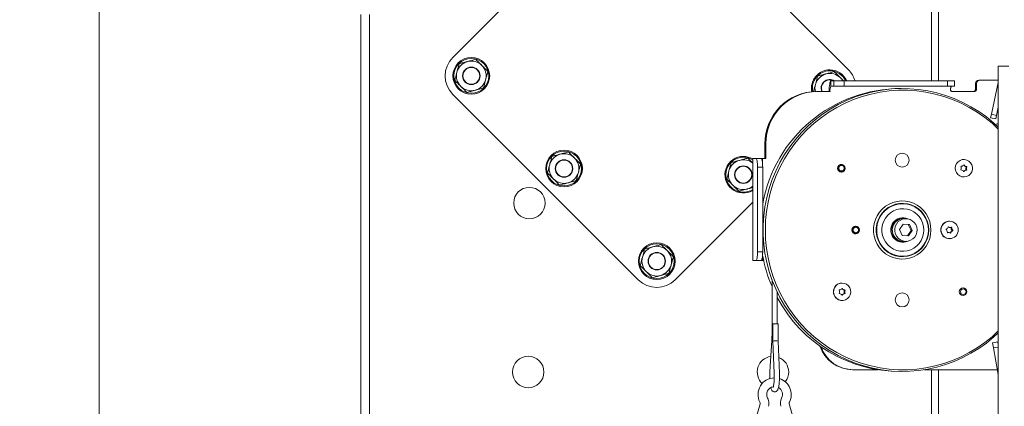
# Model space of a CAD drawing. Extents: x -1463 to 1630, y 1459 to 4451.
# Drawn here: x 661 to 1225, y 3794 to 4015 of the extents above; entities that cross this region are included whole.
import ezdxf

# ---------------------------------------------------------------- set-up
doc = ezdxf.new("R2010")
doc.units = 0
doc.header["$LTSCALE"] = 5
doc.layers.add('SLD-0', color=7, linetype='Continuous')
doc.styles.add('STANDARD-BrunnerGroßer Text', font='ARIAL.TTF')
doc.dimstyles.new('STANDARD-Brunner-IIGroßer Text', dxfattribs={"dimscale": 5, "dimtxt": 8, "dimasz": 5, "dimexe": 3.175, "dimexo": 0, "dimgap": 0.762, "dimtad": 1, "dimdec": 0, "dimrnd": 1e-08, "dimtxsty": 'STANDARD-BrunnerGroßer Text', "dimblk": 'Filled-1', "dimcen": 0.09, "dimdle": 10, "dimclrd": 7, "dimclre": 7, "dimclrt": 7, "dimadec": 1, "dimazin": 2, "dimtfac": 0.666667, "dimtdec": 0, "dimtmove": 0, "dimatfit": 3, "dimldrblk": 'Filled-1', "dimfxl": 1, "dimtolj": 1, "dimlwd": 15, "dimlwe": 15, "dimarcsym": 0})

# ---------------------------------------------------------------- blocks, each defined once
blk = doc.blocks.new('Filled-1')
at = {"color": 0}
for p, q in [((0, 0), (-1, 0.167)), ((-1, 0.167), (-1, -0.167)), ((-1, 0), (0, 0)), ((-1, -0.167), (0, 0))]:
    blk.add_line(p, q, dxfattribs=at)
at = {"color": 0, "flags": 128}
blk.add_lwpolyline([(-1, -0.167), (0, 0), (-1, 0.167), (-1, -0.167)], dxfattribs=at)
at = {"color": 0}
blk.add_solid([(-1, -0.167), (0, 0), (-1, 0.167), (-1, -0.167)], dxfattribs=at)
blk = doc.blocks.new('*D144')
at = {"layer": 'Defpoints', "color": 0}
for p in [(801.54, 4151.16), (706.8, 3013.28), (848.62, 3013.28)]:
    blk.add_point(p, dxfattribs=at)
at = {"layer": 'SLD-0', "color": 7, "lineweight": 15}
for p, q in [((801.54, 4151.16), (690.93, 4151.16)), ((706.8, 4126.16), (706.8, 3038.28)), ((848.62, 3013.28), (690.93, 3013.28))]:
    blk.add_line(p, q, dxfattribs=at)
at = {"layer": 'SLD-0', "color": 7, "lineweight": 15, "xscale": 25, "yscale": 25, "zscale": 25}
for p, rotation in [((706.8, 4151.16), 90), ((706.8, 3013.28), 270)]:
    blk.add_blockref('Filled-1', p, dxfattribs=dict(at, rotation=rotation))
at = {"layer": 'SLD-0', "color": 7, "lineweight": 15, "insert": (662.12, 3582.22), "char_height": 40, "attachment_point": 2, "rotation": 90, "style": 'STANDARD-BrunnerGroßer Text'}
blk.add_mtext('\\A1;1138', dxfattribs=at)
blk = doc.blocks.new('*D173')
at = {"layer": 'Defpoints', "color": 0}
for p in [(1324.62, 3990.38), (1614.14, 3990.38), (1219.12, 3013.28)]:
    blk.add_point(p, dxfattribs=at)
at = {"layer": 'SLD-0', "color": 7, "lineweight": 15}
for p, q in [((1324.62, 3990.38), (1630.02, 3990.38)), ((1614.14, 3038.28), (1614.14, 3965.38)), ((1219.12, 3013.28), (1630.02, 3013.28))]:
    blk.add_line(p, q, dxfattribs=at)
at = {"layer": 'SLD-0', "color": 7, "lineweight": 15, "xscale": 25, "yscale": 25, "zscale": 25}
for p, rotation in [((1614.14, 3990.38), 90), ((1614.14, 3013.28), 270)]:
    blk.add_blockref('Filled-1', p, dxfattribs=dict(at, rotation=rotation))
at = {"layer": 'SLD-0', "color": 7, "lineweight": 15, "insert": (1569.49, 3501.83), "char_height": 40, "attachment_point": 2, "rotation": 90, "style": 'STANDARD-BrunnerGroßer Text'}
blk.add_mtext('\\A1;977', dxfattribs=at)

msp = doc.modelspace()

# ---------------------------------------------------------------- linework, layer by layer
at = {"color": 7, "linetype": 'Continuous', "lineweight": 15}
for p, q in [((909.11, 3993.92), (1008.1, 4092.92)), ((1029.32, 4092.92), (1135.38, 3986.85)), ((1182.99, 3980.38), (1182.99, 4051.58)), ((1186.99, 3980.38), (1186.99, 4051.58)), ((856.49, 3758.78), (856.49, 4018.36)), ((861.49, 3758.78), (861.49, 4018.36)), ((1221.12, 3988.88), (1221.12, 3172.08)), ((1227.12, 3988.88), (1221.12, 3988.88)), ((1125.4, 3977.38), (1125.4, 3980.38)), ((1125.4, 3980.38), (1127.14, 3980.38)), ((1125.4, 3977.38), (1127.14, 3977.38)), ((1127.14, 3977.38), (1127.14, 3980.38)), ((1132.93, 3980.38), (1127.14, 3980.38)), ((1127.14, 3977.38), (1132.93, 3977.38)), ((1132.93, 3977.38), (1132.93, 3980.38)), ((1132.93, 3980.38), (1192.02, 3980.38)), ((1132.93, 3977.38), (1192.02, 3977.38)), ((1192.02, 3977.38), (1192.02, 3980.38)), ((1196.15, 3980.38), (1192.02, 3980.38)), ((1192.02, 3977.38), (1196.15, 3977.38)), ((1196.15, 3977.38), (1196.15, 3980.38)), ((1208.59, 3978.88), (1208.07, 3978.88)), ((1208.07, 3975.38), (1208.07, 3978.88)), ((1208.59, 3975.38), (1208.59, 3978.88)), ((1210.56, 3980.88), (1210.04, 3980.88)), ((1210.56, 3980.88), (1221.12, 3980.88)), ((1217.16, 3961.3), (1221.05, 3979.57)), ((1221.05, 3979.57), (1221.12, 3979.56)), ((1015.17, 3866.64), (909.11, 3972.71)), ((1117.69, 3974.38), (1117.17, 3974.38)), ((1117.69, 3974.38), (1124.88, 3974.38)), ((1194.8, 3974.38), (1207.61, 3974.38)), ((1208.59, 3975.38), (1208.07, 3975.38)), ((1220.1, 3960.67), (1221.12, 3965.45)), ((1217.16, 3961.3), (1216.75, 3959.34)), ((1216.75, 3959.34), (1219.68, 3958.72)), ((1217.16, 3961.3), (1220.1, 3960.67)), ((1219.68, 3958.72), (1220.1, 3960.67)), ((1221.12, 3955.88), (1220.41, 3955.88)), ((1088.15, 3944.38), (1087.63, 3944.38)), ((1087.63, 3936.08), (1087.63, 3944.38)), ((1088.15, 3936.08), (1088.15, 3944.38)), ((1080.7, 3936.08), (1080.7, 3877.58)), ((1080.79, 3936.08), (1080.7, 3936.08)), ((1080.79, 3877.58), (1080.79, 3936.08)), ((1082.53, 3936.08), (1080.79, 3936.08)), ((1085.48, 3936.08), (1082.53, 3936.08)), ((1083.4, 3882.58), (1083.4, 3931.08)), ((1086.35, 3931.08), (1083.4, 3931.08)), ((1085.48, 3936.08), (1086.18, 3936.08)), ((1086.18, 3936.08), (1088.15, 3936.08)), ((1086.18, 3936.08), (1086.18, 3934.06)), ((1086.35, 3882.58), (1086.35, 3931.08)), ((1131.39, 3932.53), (1130.73, 3932.53)), ((1131.78, 3932.49), (1131.2, 3932.62)), ((1201.32, 3932.26), (1201.65, 3932.26)), ((1201.41, 3935.43), (1201.36, 3935.43)), ((1201.82, 3931.7), (1202.21, 3931.7)), ((1202.56, 3931.43), (1202.95, 3931.43)), ((1202.71, 3931.14), (1203.1, 3931.14)), ((1130.73, 3928.33), (1131.39, 3928.33)), ((1131.2, 3928.24), (1131.78, 3928.37)), ((1201.18, 3928.59), (1201.5, 3928.59)), ((1201.36, 3925.43), (1201.41, 3925.43)), ((1201.71, 3929.1), (1202.1, 3929.1)), ((1202.47, 3929.31), (1202.86, 3929.31)), ((1202.5, 3930.37), (1202.89, 3930.37)), ((1202.65, 3929.58), (1203.03, 3929.58)), ((1080.7, 3910.96), (1036.39, 3866.64)), ((1139.59, 3897.18), (1138.95, 3897.18)), ((1140.03, 3897.13), (1139.42, 3897.27)), ((1166.71, 3898.48), (1164.59, 3895.41)), ((1166.86, 3901.58), (1166.2, 3901.58)), ((1169.64, 3898.16), (1166.66, 3898.42)), ((1170.39, 3898.16), (1166.71, 3898.48)), ((1168.27, 3901.58), (1166.88, 3901.58)), ((1169.64, 3898.16), (1170.39, 3898.16)), ((1171.2, 3894.75), (1169.64, 3898.16)), ((1171.95, 3894.75), (1170.39, 3898.16)), ((1193.22, 3900.08), (1193.17, 3900.08)), ((1138.95, 3892.98), (1139.59, 3892.98)), ((1139.42, 3892.89), (1140.03, 3893.03)), ((1164.59, 3895.41), (1166.15, 3892.01)), ((1166.15, 3892.01), (1169.83, 3891.68)), ((1169.12, 3891.74), (1171.2, 3894.75)), ((1169.83, 3891.68), (1171.95, 3894.75)), ((1171.2, 3894.75), (1171.95, 3894.75)), ((1192.12, 3893.53), (1192.24, 3893.53)), ((1192.78, 3893.61), (1192.39, 3893.61)), ((1192.47, 3896.85), (1192.68, 3896.85)), ((1193.03, 3896.57), (1193.42, 3896.57)), ((1193.27, 3896.55), (1193.66, 3896.55)), ((1193.67, 3893.44), (1194.05, 3893.44)), ((1194, 3894.16), (1194.39, 3894.16)), ((1194.07, 3896.44), (1194.46, 3896.44)), ((1194.2, 3895.65), (1194.58, 3895.65)), ((1194.61, 3894.67), (1194.99, 3894.67)), ((1194.65, 3895), (1195.04, 3895)), ((1166.2, 3888.58), (1166.86, 3888.58)), ((1166.88, 3888.58), (1168.27, 3888.58)), ((1193.17, 3890.08), (1193.22, 3890.08)), ((1086.35, 3882.58), (1083.4, 3882.58)), ((1080.7, 3877.58), (1080.79, 3877.58)), ((1080.79, 3877.58), (1082.53, 3877.58)), ((1085.48, 3877.58), (1082.53, 3877.58)), ((1086.18, 3877.58), (1085.48, 3877.58)), ((1086.18, 3879.6), (1086.18, 3877.58)), ((1086.91, 3877.58), (1086.18, 3877.58)), ((1091.69, 3866.57), (1091.69, 3835.06)), ((1131.79, 3864.73), (1131.74, 3864.73)), ((1094.69, 3841.43), (1094.69, 3859.51)), ((1131.63, 3861.57), (1131.95, 3861.57)), ((1131.63, 3857.89), (1131.95, 3857.89)), ((1132.14, 3861.03), (1132.53, 3861.03)), ((1132.14, 3858.43), (1132.53, 3858.43)), ((1132.88, 3859.73), (1133.27, 3859.73)), ((1132.89, 3860.79), (1133.28, 3860.79)), ((1132.89, 3858.67), (1133.28, 3858.67)), ((1133.05, 3860.51), (1133.44, 3860.51)), ((1133.05, 3858.95), (1133.44, 3858.95)), ((1131.74, 3854.73), (1131.79, 3854.73)), ((1092.22, 3841.43), (1092.22, 3831.4)), ((1092.22, 3841.43), (1095.22, 3841.43)), ((1095.22, 3831.46), (1095.22, 3841.43)), ((1092.22, 3835.06), (1091.69, 3835.06)), ((1091.59, 3831.74), (1090.47, 3814.03)), ((1092.22, 3831.4), (1092.96, 3813.02)), ((1095.96, 3813.14), (1095.22, 3831.46)), ((1217.87, 3830.56), (1220.82, 3831.08)), ((1218.39, 3827.61), (1217.87, 3830.56)), ((1221.12, 3829.42), (1220.82, 3831.08)), ((1218.39, 3827.61), (1221.12, 3828.09)), ((1221.07, 3812.4), (1218.39, 3827.61)), ((1138.28, 3815.08), (1137.75, 3815.08)), ((1152.3, 3815.08), (1138.28, 3815.08)), ((1220.6, 3815.08), (1178.86, 3815.08)), ((1182.99, 3758.78), (1182.99, 3815.08)), ((1186.99, 3758.78), (1186.99, 3815.08)), ((1221.07, 3812.4), (1221.12, 3812.41)), ((1084.84, 3795.52), (1079.25, 3775.9)), ((1107.14, 3775.9), (1101.55, 3795.52))]:
    msp.add_line(p, q, dxfattribs=at)
at = {"color": 7, "linetype": 'Continuous', "lineweight": 15, "flags": 128}
for points in [[(1221.12, 3953.98), (1218.42, 3956.46), (1214.31, 3959.82), (1209.99, 3962.89), (1205.48, 3965.67), (1200.8, 3968.14), (1195.97, 3970.29), (1191.01, 3972.12), (1185.94, 3973.6), (1180.79, 3974.75), (1175.57, 3975.54), (1170.31, 3975.98), (1165.04, 3976.07), (1159.77, 3975.8), (1154.53, 3975.19), (1149.34, 3974.22), (1144.23, 3972.9), (1139.21, 3971.25), (1134.32, 3969.26), (1129.56, 3966.95), (1124.96, 3964.32), (1120.55, 3961.39), (1116.33, 3958.17), (1112.33, 3954.68), (1108.57, 3950.92), (1105.06, 3946.92), (1101.82, 3942.69), (1098.87, 3938.26), (1096.2, 3933.63), (1093.85, 3928.84), (1091.81, 3923.9), (1090.1, 3918.83), (1088.72, 3913.66), (1087.68, 3908.41), (1086.98, 3903.1), (1086.63, 3897.76), (1086.63, 3892.4), (1086.98, 3887.06), (1087.68, 3881.75), (1088.72, 3876.5), (1090.1, 3871.33), (1091.81, 3866.26), (1093.85, 3861.32), (1096.2, 3856.53), (1098.87, 3851.91), (1101.82, 3847.47), (1105.06, 3843.24), (1108.57, 3839.24), (1112.33, 3835.49), (1116.33, 3831.99), (1120.55, 3828.77), (1124.96, 3825.84), (1129.56, 3823.22), (1134.32, 3820.9), (1139.21, 3818.92), (1144.23, 3817.26), (1149.34, 3815.95), (1154.53, 3814.98), (1159.77, 3814.36), (1165.04, 3814.09), (1170.31, 3814.18), (1175.57, 3814.62), (1180.79, 3815.42), (1185.94, 3816.56), (1191.01, 3818.05), (1195.97, 3819.87), (1200.8, 3822.02), (1205.48, 3824.49), (1209.99, 3827.27), (1214.31, 3830.35), (1218.42, 3833.71), (1221.12, 3836.18)], [(1124.36, 3974.38), (1124.38, 3975.55), (1124.44, 3976.68), (1124.54, 3977.72), (1124.67, 3978.62), (1124.82, 3979.37), (1125, 3979.92), (1125.2, 3980.27), (1125.4, 3980.38)], [(1221.12, 3952.9), (1217.53, 3956.17), (1213.39, 3959.49), (1209.05, 3962.51), (1204.52, 3965.24), (1199.82, 3967.65), (1194.98, 3969.74), (1190, 3971.49), (1184.92, 3972.9), (1179.76, 3973.97), (1174.55, 3974.68), (1169.29, 3975.04), (1164.03, 3975.04), (1158.77, 3974.68), (1153.56, 3973.97), (1148.4, 3972.9), (1143.32, 3971.49), (1138.34, 3969.74), (1133.5, 3967.65), (1128.8, 3965.24), (1124.27, 3962.51), (1119.93, 3959.49), (1115.79, 3956.17), (1111.89, 3952.59), (1108.23, 3948.74), (1104.83, 3944.66), (1101.71, 3940.36), (1098.87, 3935.85), (1096.34, 3931.16), (1094.13, 3926.31), (1092.23, 3921.32), (1090.67, 3916.22), (1089.45, 3911.02), (1088.58, 3905.74), (1088.05, 3900.43), (1087.88, 3895.08), (1088.05, 3889.74), (1088.58, 3884.42), (1089.45, 3879.15), (1090.67, 3873.95), (1092.23, 3868.84), (1094.13, 3863.85), (1096.34, 3859), (1098.87, 3854.31), (1101.71, 3849.81), (1104.83, 3845.5), (1108.23, 3841.42), (1111.89, 3837.58), (1115.79, 3833.99), (1119.93, 3830.68), (1124.27, 3827.65), (1128.8, 3824.93), (1133.5, 3822.51), (1138.34, 3820.43), (1143.32, 3818.67), (1148.4, 3817.26), (1153.56, 3816.2), (1158.77, 3815.48), (1164.03, 3815.13), (1169.29, 3815.13), (1174.55, 3815.48), (1179.76, 3816.2), (1184.92, 3817.26), (1190, 3818.67), (1194.98, 3820.43), (1199.82, 3822.51), (1204.52, 3824.93), (1209.05, 3827.65), (1213.39, 3830.68), (1217.53, 3833.99), (1221.12, 3837.27)], [(1082.53, 3936.08), (1082.7, 3935.99), (1082.86, 3935.7), (1083.01, 3935.24), (1083.14, 3934.62), (1083.25, 3933.86), (1083.33, 3933), (1083.38, 3932.06), (1083.4, 3931.08)], [(1086.35, 3931.08), (1086.33, 3932.06), (1086.28, 3933), (1086.2, 3933.86), (1086.1, 3934.62), (1085.96, 3935.24), (1085.81, 3935.7), (1085.65, 3935.99), (1085.48, 3936.08)], [(1197.26, 3933.11), (1198.12, 3934.15), (1199.23, 3934.92), (1200.51, 3935.35), (1201.85, 3935.41), (1203.15, 3935.11), (1204.33, 3934.46), (1205.29, 3933.51), (1205.97, 3932.33), (1206.3, 3931.02), (1206.28, 3929.65), (1205.89, 3928.35), (1205.17, 3927.2), (1204.18, 3926.29), (1202.97, 3925.69), (1201.65, 3925.44), (1200.32, 3925.56), (1199.06, 3926.04), (1197.98, 3926.84), (1197.16, 3927.92), (1196.65, 3929.18), (1196.49, 3930.53), (1196.7, 3931.87), (1197.26, 3933.11)], [(1182.61, 3895.08), (1182.43, 3897.51), (1181.91, 3899.89), (1181.06, 3902.16), (1179.88, 3904.28), (1178.42, 3906.21), (1176.69, 3907.9), (1174.74, 3909.32), (1172.61, 3910.43), (1170.34, 3911.22), (1167.98, 3911.66), (1165.58, 3911.75), (1163.2, 3911.48), (1160.88, 3910.87), (1158.67, 3909.91), (1156.63, 3908.65), (1154.78, 3907.09), (1153.18, 3905.28), (1151.86, 3903.24), (1150.84, 3901.04), (1150.15, 3898.71), (1149.8, 3896.3), (1149.8, 3893.86), (1150.15, 3891.46), (1150.84, 3889.12), (1151.86, 3886.92), (1153.18, 3884.89), (1154.78, 3883.07), (1156.63, 3881.52), (1158.67, 3880.25), (1160.88, 3879.3), (1163.2, 3878.68), (1165.58, 3878.41), (1167.98, 3878.5), (1170.34, 3878.95), (1172.61, 3879.73), (1174.74, 3880.85), (1176.69, 3882.26), (1178.42, 3883.95), (1179.88, 3885.88), (1181.06, 3888), (1181.91, 3890.28), (1182.43, 3892.65), (1182.61, 3895.08)], [(1181.32, 3895.08), (1181.14, 3897.41), (1180.62, 3899.69), (1179.76, 3901.85), (1178.58, 3903.86), (1177.12, 3905.67), (1175.4, 3907.22), (1173.47, 3908.49), (1171.37, 3909.45), (1169.15, 3910.07), (1166.86, 3910.33), (1164.56, 3910.25), (1162.3, 3909.8), (1160.14, 3909.01), (1158.12, 3907.89), (1156.29, 3906.48), (1154.69, 3904.79), (1153.37, 3902.88), (1152.34, 3900.79), (1151.65, 3898.56), (1151.3, 3896.25), (1151.3, 3893.91), (1151.65, 3891.6), (1152.34, 3889.38), (1153.37, 3887.28), (1154.69, 3885.37), (1156.29, 3883.69), (1158.12, 3882.27), (1160.14, 3881.15), (1162.3, 3880.36), (1164.56, 3879.92), (1166.86, 3879.83), (1169.15, 3880.1), (1171.37, 3880.72), (1173.47, 3881.67), (1175.4, 3882.94), (1177.12, 3884.5), (1178.58, 3886.3), (1179.76, 3888.31), (1180.62, 3890.48), (1181.14, 3892.75), (1181.32, 3895.08)], [(1181.12, 3895.08), (1180.95, 3897.37), (1180.43, 3899.61), (1179.59, 3901.75), (1178.43, 3903.72), (1176.99, 3905.5), (1175.3, 3907.03), (1173.4, 3908.28), (1171.33, 3909.22), (1169.15, 3909.83), (1166.9, 3910.09), (1164.63, 3910), (1162.41, 3909.57), (1160.28, 3908.79), (1158.29, 3907.69), (1156.49, 3906.3), (1154.92, 3904.64), (1153.61, 3902.76), (1152.61, 3900.7), (1151.92, 3898.5), (1151.58, 3896.23), (1151.58, 3893.93), (1151.92, 3891.66), (1152.61, 3889.47), (1153.61, 3887.41), (1154.92, 3885.52), (1156.49, 3883.87), (1158.29, 3882.47), (1160.28, 3881.37), (1162.41, 3880.6), (1164.63, 3880.16), (1166.9, 3880.07), (1169.15, 3880.33), (1171.33, 3880.94), (1173.4, 3881.88), (1175.3, 3883.14), (1176.99, 3884.67), (1178.43, 3886.44), (1179.59, 3888.42), (1180.43, 3890.55), (1180.95, 3892.79), (1181.12, 3895.08)], [(1178.54, 3895.08), (1178.37, 3897.14), (1177.85, 3899.14), (1177.02, 3901.03), (1175.87, 3902.74), (1174.47, 3904.23), (1172.83, 3905.46), (1171.01, 3906.4), (1169.06, 3907), (1167.04, 3907.26), (1165.01, 3907.18), (1163.02, 3906.74), (1161.13, 3905.97), (1159.39, 3904.88), (1157.86, 3903.52), (1156.58, 3901.91), (1155.59, 3900.1), (1154.91, 3898.15), (1154.57, 3896.12), (1154.57, 3894.05), (1154.91, 3892.01), (1155.59, 3890.06), (1156.58, 3888.25), (1157.86, 3886.64), (1159.39, 3885.28), (1161.13, 3884.19), (1163.02, 3883.42), (1165.01, 3882.99), (1167.04, 3882.9), (1169.06, 3883.16), (1171.01, 3883.77), (1172.83, 3884.7), (1174.47, 3885.93), (1175.87, 3887.42), (1177.02, 3889.14), (1177.85, 3891.02), (1178.37, 3893.02), (1178.54, 3895.08)], [(1161.89, 3895.65), (1162.19, 3897.13), (1162.82, 3898.49), (1163.74, 3899.68), (1164.91, 3900.61), (1166.26, 3901.25), (1167.71, 3901.56), (1169.2, 3901.51), (1170.63, 3901.12), (1171.94, 3900.41), (1173.05, 3899.4), (1173.9, 3898.17), (1174.45, 3896.76), (1174.67, 3895.27), (1174.54, 3893.77), (1174.07, 3892.33), (1173.29, 3891.05), (1172.24, 3889.98), (1170.97, 3889.19), (1169.56, 3888.72), (1168.08, 3888.58), (1166.61, 3888.8), (1165.23, 3889.36), (1164.01, 3890.23), (1163.03, 3891.35), (1162.32, 3892.68), (1161.93, 3894.14), (1161.89, 3895.65)], [(1168.8, 3901.56), (1167.72, 3901.91), (1166.36, 3902.08)], [(1191.3, 3899.71), (1192.6, 3900.05), (1193.17, 3900.08)], [(1193.65, 3893.38), (1193.65, 3893.39), (1193.67, 3893.44)], [(1166.36, 3888.08), (1167.72, 3888.26), (1168.8, 3888.6)], [(1083.4, 3882.58), (1083.38, 3881.61), (1083.33, 3880.67), (1083.25, 3879.8), (1083.14, 3879.05), (1083.01, 3878.42), (1082.86, 3877.96), (1082.7, 3877.68), (1082.53, 3877.58)], [(1085.48, 3877.58), (1085.65, 3877.68), (1085.81, 3877.96), (1085.96, 3878.42), (1086.1, 3879.05), (1086.2, 3879.8), (1086.28, 3880.67), (1086.33, 3881.61), (1086.35, 3882.58)], [(1131.79, 3864.73), (1133.12, 3864.55), (1134.35, 3864), (1135.39, 3863.14), (1136.16, 3862.03), (1136.61, 3860.75), (1136.7, 3859.39), (1136.43, 3858.06), (1135.81, 3856.85), (1134.9, 3855.85), (1133.75, 3855.15), (1132.46, 3854.78), (1131.12, 3854.78), (1129.83, 3855.15), (1128.68, 3855.85), (1127.77, 3856.85), (1127.15, 3858.06), (1126.88, 3859.39), (1126.97, 3860.75), (1127.42, 3862.03), (1128.19, 3863.14), (1129.23, 3864), (1130.46, 3864.55), (1131.79, 3864.73)], [(1092.22, 3831.28), (1092.22, 3831.28), (1091.82, 3831.45), (1091.61, 3831.64), (1091.59, 3831.74)]]:
    msp.add_lwpolyline(points, dxfattribs=at)
at = {"color": 7, "linetype": 'Continuous', "lineweight": 15}
for centre, radius in [((919.71, 3983.32), 10.5), ((919.71, 3983.32), 10), ((919.71, 3983.32), 5), ((919.71, 3983.32), 4.8), ((972.75, 3930.28), 10.5), ((972.75, 3930.28), 10), ((1166.14, 3935.07), 4.02), ((972.75, 3930.28), 5), ((972.75, 3930.28), 4.8), ((1075.28, 3926.75), 5), ((1075.28, 3926.75), 4.8), ((1131.39, 3930.44), 2.19), ((1131.37, 3930.45), 2.08), ((1131.46, 3930.45), 1.59), ((952.95, 3910.49), 9), ((1139.57, 3895.07), 2.19), ((1139.57, 3895.1), 2.08), ((1193.26, 3895.13), 4.96), ((1139.66, 3895.1), 1.59), ((1025.78, 3877.25), 10.5), ((1025.78, 3877.25), 10), ((1025.78, 3877.25), 5), ((1025.78, 3877.25), 4.8), ((1166.14, 3855.07), 4.02), ((1200.98, 3859.72), 2.19), ((1201.09, 3859.75), 1.59), ((952.24, 3813.78), 9)]:
    msp.add_circle(centre, radius, dxfattribs=at)
for centre, radius, start, end in [((919.71, 3983.32), 15, 135, 225), ((919.71, 3983.32), 8.5, 105, 165), ((919.71, 3983.32), 8.5, 45, 105), ((919.71, 3983.32), 8.5, 345, 45), ((919.71, 3983.32), 8.5, 165, 225), ((1124.77, 3976.25), 10.5, 90, 190.9289), ((1124.77, 3976.25), 10, 90, 191.2344), ((1124.77, 3976.25), 8.5, 105, 165), ((1124.77, 3976.25), 8.5, 45, 105), ((1124.77, 3976.25), 10.5, 23.1949, 90), ((1124.77, 3976.25), 10, 24.4282, 90), ((1124.77, 3976.25), 8.5, 29.113, 45), ((1124.77, 3976.25), 15, 16.0039, 45), ((919.71, 3983.32), 8.5, 225, 285), ((919.71, 3983.32), 8.5, 285, 345), ((1165.27, 3895.95), 80.12, 89.7814, 170.0593), ((1124.77, 3976.25), 8.5, 165, 192.7272), ((1124.77, 3976.25), 5, 135, 201.8942), ((1124.77, 3976.25), 4.8, 135, 202.8569), ((1124.77, 3976.25), 5, 55.8027, 135), ((1124.77, 3976.25), 4.8, 59.4933, 135), ((1129.59, 3975.11), 4.77, 151.5184, 188.7795), ((1197.61, 3975.41), 3.82, 148.851, 187.9278), ((1196.73, 3975.74), 2.9, 145.4065, 186.9987), ((1210.06, 3978.9), 1.98, 90.4419, 180.4352), ((1210.58, 3978.9), 1.98, 90.4419, 180.4352), ((1218.12, 3980.2), 3, 348, 0), ((1117.4, 3944.61), 29.77, 90.4419, 180.4352), ((1117.92, 3944.61), 29.77, 90.4419, 180.4352), ((1207.08, 3975.37), 0.992, 270.4419, 0.4352), ((1207.6, 3975.37), 0.992, 270.4419, 0.4352), ((1220.41, 3954.9), 0.983, 90.188, 148.0087), ((972.75, 3930.28), 8.5, 105, 165), ((972.75, 3930.28), 8.5, 45, 105), ((1075.28, 3926.75), 10.5, 90, 301.0985), ((1075.28, 3926.75), 10, 90, 302.8429), ((1075.28, 3926.75), 10.5, 58.9015, 90), ((1075.28, 3926.75), 10, 57.1571, 90), ((972.75, 3930.28), 8.5, 165, 225), ((972.75, 3930.28), 8.5, 345, 45), ((1075.28, 3926.75), 8.5, 105, 165), ((1075.28, 3926.75), 8.5, 50.3539, 105), ((1199.98, 3931.36), 0.2, 92.6767, 203.2679), ((1198.12, 3930.57), 1.82, 357.5996, 22.8243), ((1199.91, 3933.31), 1.75, 272.0439, 297.9707), ((1199.9, 3933.33), 1.78, 297.9775, 323.6214), ((1202.79, 3933.2), 1.79, 212.9249, 237.1425), ((1201.49, 3932.16), 0.195, 31.2899, 143.7887), ((1203.18, 3933.2), 1.79, 211.5593, 237.1402), ((1202.77, 3933.17), 1.76, 237.1424, 263.0291), ((1203.16, 3933.17), 1.76, 237.1424, 263.0291), ((1204.32, 3930.29), 1.82, 152.3816, 177.6383), ((1202.53, 3931.23), 0.2, 332.0196, 82.4169), ((1204.71, 3930.29), 1.82, 152.3816, 177.6383), ((1202.92, 3931.23), 0.2, 332.0196, 82.4169), ((972.75, 3930.28), 8.5, 285, 345), ((1075.28, 3926.75), 8.5, 165, 225), ((1199.91, 3929.63), 0.2, 152.0196, 262.4169), ((1198.12, 3930.57), 1.82, 332.3816, 357.6383), ((1199.67, 3927.69), 1.76, 57.1447, 83.0291), ((1199.65, 3927.66), 1.79, 31.5593, 57.1424), ((1202.55, 3927.53), 1.78, 117.9741, 141.5987), ((1201.34, 3928.7), 0.195, 211.2899, 323.7887), ((1202.93, 3927.53), 1.78, 117.9775, 143.6214), ((1202.53, 3927.55), 1.75, 92.0439, 117.9707), ((1202.92, 3927.55), 1.75, 92.0439, 117.9707), ((1202.46, 3929.51), 0.2, 272.6767, 23.2679), ((1204.33, 3930.29), 1.82, 177.5996, 202.8243), ((1202.85, 3929.51), 0.2, 272.6767, 23.2679), ((1204.71, 3930.29), 1.82, 177.5996, 202.8243), ((972.75, 3930.28), 8.5, 225, 285), ((1075.28, 3926.75), 8.5, 225, 285), ((1075.28, 3926.75), 8.5, 285, 309.6461), ((1166.56, 3895.08), 6.97, 66.9604, 293.0396), ((1166.23, 3895.17), 6.42, 90.2729, 165.1714), ((1166.91, 3895.15), 6.43, 90.2899, 175.5845), ((1166.89, 3895.17), 6.42, 90.2729, 165.1714), ((1193.23, 3895.09), 5.01, 112.7069, 269.2045), ((1166.27, 3895.06), 6.48, 164.3432, 269.4099), ((1166.93, 3895.06), 6.48, 164.3432, 269.4099), ((1166.93, 3895.04), 6.45, 174.558, 269.5688), ((1191.54, 3895.31), 0.202, 117.4176, 227.2974), ((1190.18, 3893.84), 1.8, 21.8942, 47.3445), ((1190.63, 3897.08), 1.78, 297.0545, 322.7151), ((1190.16, 3893.83), 1.82, 356.7001, 21.9252), ((1192.18, 3893.71), 0.198, 176.0697, 287.5615), ((1192.39, 3891.87), 1.75, 90.0017, 101.7877), ((1190.61, 3897.1), 1.81, 322.6971, 348.032), ((1192.78, 3891.86), 1.75, 82.1238, 108.0917), ((1192.57, 3896.68), 0.196, 56.4922, 168.6078), ((1193.27, 3898.31), 1.75, 240.3331, 262.1094), ((1193.66, 3898.31), 1.76, 236.2234, 262.1042), ((1192.78, 3891.86), 1.76, 56.2234, 82.1042), ((1193.27, 3898.3), 1.75, 262.1193, 269.9997), ((1193.66, 3898.3), 1.75, 262.1238, 288.0917), ((1195.44, 3893.06), 1.81, 142.6971, 168.032), ((1193.86, 3893.48), 0.196, 236.4922, 348.6078), ((1195.41, 3893.09), 1.78, 117.0545, 142.7151), ((1193.87, 3896.45), 0.202, 356.6181, 44.2346), ((1195.83, 3893.06), 1.81, 142.6971, 168.032), ((1195.89, 3896.33), 1.82, 176.7001, 201.923), ((1194.26, 3896.45), 0.198, 356.0697, 107.5615), ((1195.87, 3896.32), 1.8, 201.892, 227.3445), ((1195.8, 3893.09), 1.78, 117.0545, 142.7151), ((1196.28, 3896.33), 1.82, 176.7001, 201.923), ((1196.26, 3896.32), 1.8, 201.892, 227.3445), ((1194.51, 3894.85), 0.202, 297.4176, 47.2974), ((1194.9, 3894.85), 0.202, 297.4176, 47.2974), ((1025.78, 3877.25), 8.5, 45, 105), ((1025.78, 3877.25), 8.5, 105, 165), ((1025.78, 3877.25), 8.5, 345, 45), ((1166.96, 3895.02), 81.93, 190.0529, 203.267), ((1025.78, 3877.25), 8.5, 165, 225), ((1025.78, 3877.25), 8.5, 285, 345), ((1025.78, 3877.25), 8.5, 225, 285), ((1025.78, 3877.25), 15, 225, 315), ((1131.79, 3859.73), 5, 90.6227, 269.3773), ((1130.32, 3860.6), 0.2, 95.1324, 205.6243), ((1130.32, 3858.87), 0.2, 154.3757, 264.8676), ((1128.49, 3859.73), 1.82, 359.9828, 25.2201), ((1128.49, 3859.73), 1.82, 334.7799, 0.0216), ((1130.16, 3862.54), 1.75, 274.5078, 300.4167), ((1130.16, 3856.92), 1.75, 59.5878, 85.4923), ((1130.15, 3862.57), 1.78, 300.4213, 326.0327), ((1130.15, 3856.89), 1.78, 33.9673, 59.5832), ((1133.04, 3862.57), 1.78, 215.6718, 239.5861), ((1133.04, 3856.9), 1.78, 120.4184, 144.3282), ((1131.79, 3861.46), 0.195, 33.7482, 146.2518), ((1131.79, 3858), 0.195, 213.7482, 326.2518), ((1133.43, 3862.57), 1.78, 213.9673, 239.5832), ((1133.43, 3856.89), 1.78, 120.4213, 146.0327), ((1133.03, 3862.54), 1.75, 239.5878, 265.4923), ((1133.03, 3856.92), 1.75, 94.5078, 120.4167), ((1133.41, 3862.54), 1.75, 239.5878, 265.4923), ((1133.41, 3856.92), 1.75, 94.5078, 120.4167), ((1134.7, 3859.73), 1.82, 154.7799, 180.0194), ((1134.7, 3859.73), 1.82, 179.9806, 205.2201), ((1132.87, 3860.6), 0.2, 334.3757, 84.8676), ((1132.87, 3858.87), 0.2, 275.1324, 25.6243), ((1135.09, 3859.73), 1.82, 154.7799, 180.0194), ((1135.09, 3859.73), 1.82, 179.9806, 205.2201), ((1133.26, 3860.6), 0.2, 334.3757, 84.8676), ((1133.26, 3858.87), 0.2, 275.1324, 25.6243), ((1165.05, 3893.71), 79.62, 207.9163, 270.3789), ((1137.85, 3834.82), 19.74, 198.0715, 269.7162), ((1138.37, 3834.81), 19.73, 199.5381, 269.7234), ((1092.24, 3813.78), 9, 97.8126, 226.771), ((1092.24, 3813.78), 9, 0, 68.1392), ((1092.24, 3813.78), 9, 321.68, 0), ((1093.19, 3800.93), 9.5, 91.3641, 207.0357), ((1093.19, 3800.93), 9.5, 332.9643, 72.8165), ((1218.12, 3811.88), 3, 0, 10), ((1093.19, 3800.93), 4.5, 100.4351, 207.0357), ((1093.19, 3800.93), 4.5, 332.9643, 60.5408), ((1083.4, 3795.93), 1.5, 344.0947, 27.0357), ((1083.4, 3795.93), 6.5, 0, 27.0357), ((1083.4, 3795.93), 6.5, 344.0947, 0), ((1102.99, 3795.93), 6.5, 152.9643, 195.9053), ((1102.99, 3795.93), 1.5, 152.9643, 180), ((1102.99, 3795.93), 1.5, 180, 195.9053)]:
    msp.add_arc(centre, radius, start, end, dxfattribs=at)
msp.add_ellipse((1093.72, 3831.43), major_axis=(1.5, 0.03), ratio=0.113628, start_param=0.002307, end_param=3.1439, dxfattribs=at)
for points, knots in [([(922.25, 3992.8), (921.48, 3992.59), (919.93, 3992.18), (918.32, 3991.74), (917.51, 3991.53)], [0, 0, 0, 0, 0.495458, 1, 1, 1, 1]), ([(925.72, 3989.33), (925.64, 3989.41), (925.02, 3990.03), (923.84, 3991.21), (922.79, 3992.26), (922.25, 3992.8)], [0, 0, 0, 0, 0.070088, 0.530783, 1, 1, 1, 1]), ([(912.77, 3990.26), (912.47, 3989.11), (912.05, 3987.55), (911.62, 3985.94), (911.5, 3985.52)], [0, 0, 0, 0, 0.735329, 1, 1, 1, 1]), ([(917.51, 3991.53), (917.4, 3991.5), (916.55, 3991.27), (914.95, 3990.84), (913.5, 3990.45), (912.77, 3990.26)], [0, 0, 0, 0, 0.070088, 0.530783, 1, 1, 1, 1]), ([(929.19, 3985.86), (928.63, 3986.42), (927.49, 3987.56), (926.32, 3988.73), (925.72, 3989.33)], [0, 0, 0, 0, 0.495458, 1, 1, 1, 1]), ([(911.5, 3985.52), (911.18, 3984.32), (910.75, 3982.71), (910.34, 3981.17), (910.23, 3980.78)], [0, 0, 0, 0, 0.7474363, 1, 1, 1, 1]), ([(927.92, 3981.12), (928.04, 3981.54), (928.47, 3983.15), (928.89, 3984.71), (929.19, 3985.86)], [0, 0, 0, 0, 0.2646713, 1, 1, 1, 1]), ([(1117.83, 3983.19), (1117.53, 3982.04), (1117.11, 3980.48), (1116.68, 3978.87), (1116.56, 3978.45)], [0, 0, 0, 0, 0.735329, 1, 1, 1, 1]), ([(1122.57, 3984.46), (1122.46, 3984.43), (1121.61, 3984.2), (1120.01, 3983.77), (1118.56, 3983.38), (1117.83, 3983.19)], [0, 0, 0, 0, 0.070088, 0.530783, 1, 1, 1, 1]), ([(1127.31, 3985.73), (1126.54, 3985.52), (1124.99, 3985.1), (1123.38, 3984.67), (1122.57, 3984.46)], [0, 0, 0, 0, 0.495458, 1, 1, 1, 1]), ([(1130.78, 3982.26), (1130.7, 3982.34), (1130.08, 3982.96), (1128.91, 3984.14), (1127.85, 3985.19), (1127.31, 3985.73)], [0, 0, 0, 0, 0.070088, 0.530783, 1, 1, 1, 1]), ([(1132.66, 3980.38), (1132.62, 3980.42), (1132.01, 3981.03), (1131.38, 3981.66), (1130.78, 3982.26)], [0, 0, 0, 0, 0.0571134, 1, 1, 1, 1]), ([(910.23, 3980.78), (910.8, 3980.21), (911.93, 3979.08), (913.11, 3977.9), (913.7, 3977.31)], [0, 0, 0, 0, 0.495458, 1, 1, 1, 1]), ([(913.7, 3977.31), (913.79, 3977.22), (914.41, 3976.6), (915.58, 3975.43), (916.64, 3974.37), (917.17, 3973.84)], [0, 0, 0, 0, 0.070088, 0.5307834, 1, 1, 1, 1]), ([(921.91, 3975.11), (922.03, 3975.14), (922.88, 3975.36), (924.48, 3975.79), (925.93, 3976.18), (926.65, 3976.38)], [0, 0, 0, 0, 0.070088, 0.530783, 1, 1, 1, 1]), ([(926.65, 3976.38), (926.76, 3976.77), (927.17, 3978.31), (927.6, 3979.92), (927.92, 3981.12)], [0, 0, 0, 0, 0.252564, 1, 1, 1, 1]), ([(1116.56, 3978.45), (1116.24, 3977.24), (1115.87, 3975.85), (1115.51, 3974.51), (1115.46, 3974.33)], [0, 0, 0, 0, 0.863563, 1, 1, 1, 1]), ([(917.17, 3973.84), (917.94, 3974.04), (919.5, 3974.46), (921.1, 3974.89), (921.91, 3975.11)], [0, 0, 0, 0, 0.495458, 1, 1, 1, 1]), ([(1194.8, 3974.38), (1194.58, 3974.4), (1194.27, 3974.42), (1193.95, 3974.61), (1193.84, 3974.76), (1193.83, 3974.84), (1193.83, 3974.88)], [0, 0, 0, 0, 0.548698, 0.793243, 0.900949, 1, 1, 1, 1]), ([(1193.85, 3975.38), (1193.85, 3975.27), (1193.86, 3975.06), (1194.01, 3974.77), (1194.23, 3974.54), (1194.42, 3974.47), (1194.5, 3974.44)], [0, 0, 0, 0, 0.263982, 0.528369, 0.785411, 1, 1, 1, 1]), ([(965.81, 3937.22), (965.5, 3936.08), (965.08, 3934.51), (964.65, 3932.91), (964.54, 3932.48)], [0, 0, 0, 0, 0.735329, 1, 1, 1, 1]), ([(970.55, 3938.49), (970.43, 3938.46), (969.58, 3938.24), (967.98, 3937.81), (966.53, 3937.42), (965.81, 3937.22)], [0, 0, 0, 0, 0.070088, 0.530783, 1, 1, 1, 1]), ([(975.29, 3939.76), (974.52, 3939.56), (972.96, 3939.14), (971.36, 3938.71), (970.55, 3938.49)], [0, 0, 0, 0, 0.495458, 1, 1, 1, 1]), ([(978.76, 3936.29), (978.67, 3936.38), (978.05, 3937), (976.88, 3938.17), (975.82, 3939.23), (975.29, 3939.76)], [0, 0, 0, 0, 0.070088, 0.530783, 1, 1, 1, 1]), ([(964.54, 3932.48), (964.21, 3931.28), (963.78, 3929.68), (963.37, 3928.13), (963.27, 3927.74)], [0, 0, 0, 0, 0.7474363, 1, 1, 1, 1]), ([(982.23, 3932.82), (981.66, 3933.39), (980.53, 3934.53), (979.35, 3935.7), (978.76, 3936.29)], [0, 0, 0, 0, 0.495458, 1, 1, 1, 1]), ([(980.96, 3928.08), (981.07, 3928.51), (981.5, 3930.11), (981.92, 3931.68), (982.23, 3932.82)], [0, 0, 0, 0, 0.264671, 1, 1, 1, 1]), ([(1068.34, 3933.69), (1068.03, 3932.54), (1067.61, 3930.98), (1067.18, 3929.37), (1067.07, 3928.95)], [0, 0, 0, 0, 0.735329, 1, 1, 1, 1]), ([(1073.08, 3934.96), (1072.96, 3934.93), (1072.11, 3934.7), (1070.51, 3934.27), (1069.07, 3933.88), (1068.34, 3933.69)], [0, 0, 0, 0, 0.070088, 0.530783, 1, 1, 1, 1]), ([(1077.82, 3936.23), (1077.05, 3936.02), (1075.49, 3935.61), (1073.89, 3935.18), (1073.08, 3934.96)], [0, 0, 0, 0, 0.495458, 1, 1, 1, 1]), ([(1080.7, 3933.35), (1080.27, 3933.77), (1079.3, 3934.75), (1078.35, 3935.7), (1077.82, 3936.23)], [0, 0, 0, 0, 0.436578, 1, 1, 1, 1]), ([(963.27, 3927.74), (963.83, 3927.18), (964.97, 3926.04), (966.14, 3924.87), (966.74, 3924.27)], [0, 0, 0, 0, 0.495458, 1, 1, 1, 1]), ([(979.69, 3923.34), (979.79, 3923.73), (980.21, 3925.28), (980.64, 3926.88), (980.96, 3928.08)], [0, 0, 0, 0, 0.252564, 1, 1, 1, 1]), ([(1067.07, 3928.95), (1066.75, 3927.75), (1066.32, 3926.14), (1065.9, 3924.6), (1065.8, 3924.21)], [0, 0, 0, 0, 0.7474363, 1, 1, 1, 1]), ([(966.74, 3924.27), (966.82, 3924.19), (967.44, 3923.57), (968.62, 3922.39), (969.67, 3921.34), (970.21, 3920.8)], [0, 0, 0, 0, 0.070088, 0.530783, 1, 1, 1, 1]), ([(970.21, 3920.8), (970.98, 3921.01), (972.53, 3921.43), (974.14, 3921.86), (974.95, 3922.07)], [0, 0, 0, 0, 0.495458, 1, 1, 1, 1]), ([(974.95, 3922.07), (975.06, 3922.1), (975.91, 3922.33), (977.51, 3922.76), (978.96, 3923.15), (979.69, 3923.34)], [0, 0, 0, 0, 0.070088, 0.530783, 1, 1, 1, 1]), ([(1065.8, 3924.21), (1066.36, 3923.64), (1067.5, 3922.51), (1068.67, 3921.33), (1069.27, 3920.74)], [0, 0, 0, 0, 0.495458, 1, 1, 1, 1]), ([(1069.27, 3920.74), (1069.35, 3920.66), (1069.97, 3920.03), (1071.15, 3918.86), (1072.2, 3917.8), (1072.74, 3917.27)], [0, 0, 0, 0, 0.070088, 0.530783, 1, 1, 1, 1]), ([(1072.74, 3917.27), (1073.51, 3917.47), (1075.06, 3917.89), (1076.67, 3918.32), (1077.48, 3918.54)], [0, 0, 0, 0, 0.495458, 1, 1, 1, 1]), ([(1077.48, 3918.54), (1077.59, 3918.57), (1078.44, 3918.8), (1079.53, 3919.09), (1080.47, 3919.34), (1080.7, 3919.4)], [0, 0, 0, 0, 0.103649, 0.78494, 1, 1, 1, 1]), ([(1028.32, 3886.73), (1027.55, 3886.53), (1026, 3886.11), (1024.39, 3885.68), (1023.58, 3885.46)], [0, 0, 0, 0, 0.495458, 1, 1, 1, 1]), ([(1031.79, 3883.26), (1031.71, 3883.34), (1031.08, 3883.97), (1029.91, 3885.14), (1028.85, 3886.2), (1028.32, 3886.73)], [0, 0, 0, 0, 0.070088, 0.530783, 1, 1, 1, 1]), ([(1018.84, 3884.19), (1018.53, 3883.04), (1018.11, 3881.48), (1017.68, 3879.88), (1017.57, 3879.45)], [0, 0, 0, 0, 0.735329, 1, 1, 1, 1]), ([(1023.58, 3885.46), (1023.47, 3885.43), (1022.62, 3885.2), (1021.01, 3884.77), (1019.57, 3884.39), (1018.84, 3884.19)], [0, 0, 0, 0, 0.070088, 0.530783, 1, 1, 1, 1]), ([(1035.26, 3879.79), (1034.7, 3880.36), (1033.56, 3881.49), (1032.38, 3882.67), (1031.79, 3883.26)], [0, 0, 0, 0, 0.495458, 1, 1, 1, 1]), ([(1017.57, 3879.45), (1017.25, 3878.25), (1016.82, 3876.65), (1016.4, 3875.1), (1016.3, 3874.71)], [0, 0, 0, 0, 0.747436, 1, 1, 1, 1]), ([(1016.3, 3874.71), (1016.86, 3874.15), (1018, 3873.01), (1019.18, 3871.83), (1019.77, 3871.24)], [0, 0, 0, 0, 0.495458, 1, 1, 1, 1]), ([(1032.72, 3870.31), (1032.82, 3870.7), (1033.24, 3872.25), (1033.67, 3873.85), (1033.99, 3875.05)], [0, 0, 0, 0, 0.252564, 1, 1, 1, 1]), ([(1033.99, 3875.05), (1034.1, 3875.48), (1034.53, 3877.08), (1034.95, 3878.64), (1035.26, 3879.79)], [0, 0, 0, 0, 0.264671, 1, 1, 1, 1]), ([(1019.77, 3871.24), (1019.85, 3871.16), (1020.47, 3870.54), (1021.65, 3869.36), (1022.71, 3868.3), (1023.24, 3867.77)], [0, 0, 0, 0, 0.070088, 0.530783, 1, 1, 1, 1]), ([(1023.24, 3867.77), (1024.01, 3867.98), (1025.56, 3868.39), (1027.17, 3868.82), (1027.98, 3869.04)], [0, 0, 0, 0, 0.495458, 1, 1, 1, 1]), ([(1027.98, 3869.04), (1028.09, 3869.07), (1028.94, 3869.3), (1030.55, 3869.73), (1031.99, 3870.12), (1032.72, 3870.31)], [0, 0, 0, 0, 0.070088, 0.530783, 1, 1, 1, 1]), ([(1091.69, 3835.06), (1091.69, 3834.76), (1091.69, 3833.88), (1091.65, 3832.76), (1091.61, 3831.98), (1091.59, 3831.74)], [0, 0, 0, 0, 0.267064, 0.776316, 1, 1, 1, 1]), ([(1090.47, 3814.03), (1090.46, 3813.77), (1090.41, 3812.99), (1090.39, 3811.66), (1090.39, 3810.53), (1090.41, 3809.97), (1090.42, 3809.93)], [0, 0, 0, 0, 0.200465, 0.583571, 0.966219, 1, 1, 1, 1]), ([(1091.02, 3804.77), (1091.03, 3804.74), (1091.12, 3804.31), (1091.31, 3803.82), (1091.64, 3803.21), (1092.04, 3802.76), (1092.62, 3802.42), (1093.35, 3802.33), (1094.02, 3802.54), (1094.51, 3802.92), (1094.85, 3803.38), (1095.15, 3803.98), (1095.4, 3804.82), (1095.63, 3805.97), (1095.81, 3807.32), (1095.93, 3808.82), (1095.99, 3810.4), (1096, 3811.86), (1095.97, 3812.76), (1095.96, 3813.14)], [0, 0, 0, 0, 0.00656, 0.093493, 0.145766, 0.189873, 0.233089, 0.276527, 0.320683, 0.360908, 0.404522, 0.460113, 0.543648, 0.62269, 0.705617, 0.785687, 0.86463, 0.943155, 1, 1, 1, 1]), ([(1092.96, 3813.02), (1092.97, 3812.77), (1093, 3812.03), (1093, 3810.77), (1092.95, 3809.3), (1092.85, 3807.94), (1092.71, 3806.74), (1092.55, 3805.82), (1092.4, 3805.24), (1092.28, 3804.95), (1092.28, 3804.96), (1092.28, 3804.96)], [0, 0, 0, 0, 0.07158, 0.20821, 0.345109, 0.481471, 0.616472, 0.74873, 0.859936, 0.954563, 1, 1, 1, 1])]:
    msp.add_open_spline(points, degree=3, knots=knots, dxfattribs=at)

# ---------------------------------------------------------------- dimensions: what is measured, and where the dimension line sits
at = {"layer": 'SLD-0', "color": 7, "lineweight": 15}
dim = msp.add_linear_dim(base=(706.8, 3013.28), p1=(801.54, 4151.16), p2=(848.62, 3013.28), angle=90, dimstyle='STANDARD-Brunner-IIGroßer Text', dxfattribs=at)
dim.commit()
dim.dimension.update_dxf_attribs({"geometry": '*D144', "text_midpoint": (706.8, 3582.22), "dimtype": 160})
at = {"layer": 'SLD-0', "lineweight": 15}
dim = msp.add_linear_dim(base=(1614.14, 3990.38), p1=(1219.12, 3013.28), p2=(1324.62, 3990.38), angle=90, dimstyle='STANDARD-Brunner-IIGroßer Text', dxfattribs=at)
dim.commit()
dim.dimension.update_dxf_attribs({"geometry": '*D173', "text_midpoint": (1614.14, 3501.83), "dimtype": 160})

doc.saveas('drawing.dxf')
